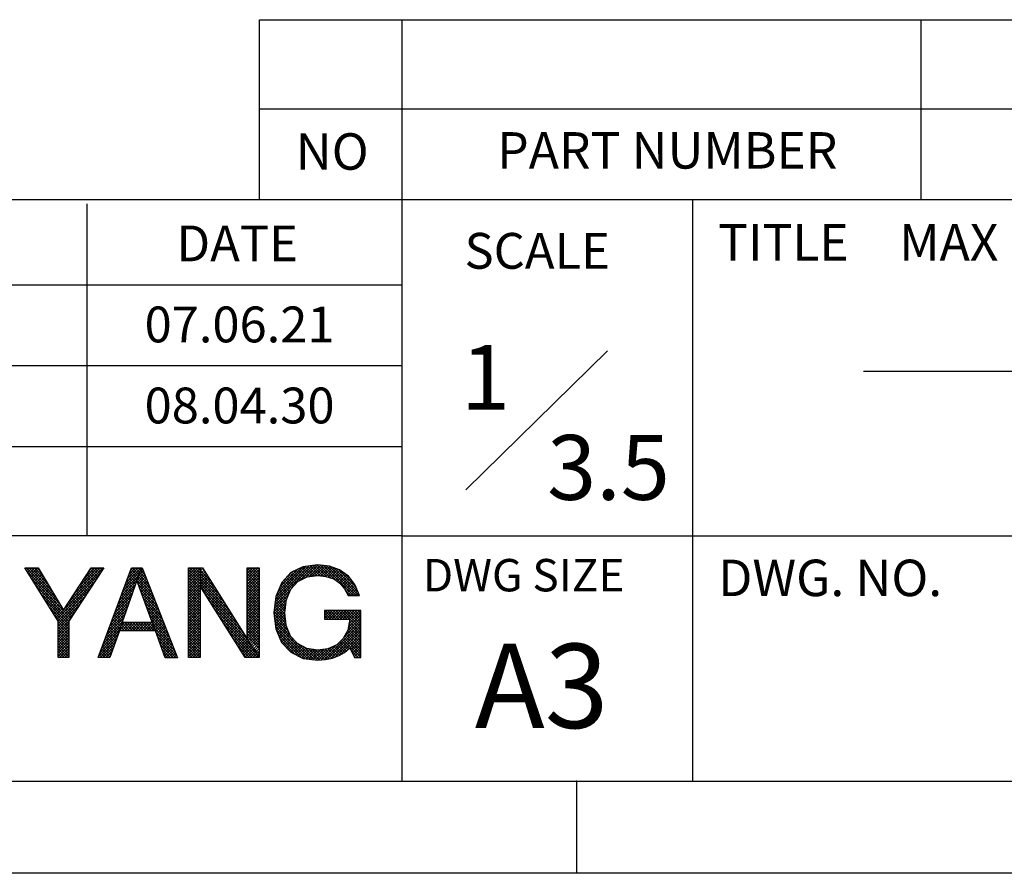
# Model space of a CAD drawing. Extents: x -387 to 12236, y -5506 to 681.
# Drawn here: x 505 to 718, y -273 to -88 of the extents above; entities that cross this region are included whole.
import ezdxf

# ---------------------------------------------------------------- set-up
doc = ezdxf.new("R2010")
doc.units = 0
doc.header["$LTSCALE"] = 5
doc.header["$MEASUREMENT"] = 0
doc.layers.get('0').update_dxf_attribs({"color": 3, "linetype": 'CONTINUOUS'})
for name, color, linetype in [('DIM', 2, 'CONTINUOUS'), ('LOGO', 5, 'CONTINUOUS'), ('NEEDLE', 2, 'CONTINUOUS'), ('TEXT', 4, 'CONTINUOUS'), ('THIN', 3, 'CONTINUOUS')]:
    doc.layers.add(name, color=color, linetype=linetype)
doc.styles.add('GULIM', font='Gulim.ttf')
doc.styles.get("Standard").update_dxf_attribs({"font": 'romans.shx'})

# ---------------------------------------------------------------- blocks, each defined once
blk = doc.blocks.new('*X10')
at = {"color": 0}
for p, q in [((441.181, 22.751), (441.256, 22.826)), ((443.147, 20.892), (441.213, 22.826)), ((441.249, 22.642), (441.433, 22.826)), ((443.413, 20.449), (441.296, 22.566)), ((441.317, 22.533), (441.61, 22.826)), ((441.385, 22.424), (441.787, 22.826)), ((442.882, 21.334), (441.39, 22.826)), ((441.452, 22.315), (441.963, 22.826)), ((441.52, 22.206), (442.044, 22.73)), ((442.616, 21.776), (441.567, 22.826)), ((441.588, 22.097), (442.11, 22.619)), ((441.656, 21.988), (442.177, 22.509)), ((441.724, 21.879), (442.243, 22.398)), ((442.351, 22.218), (441.743, 22.826)), ((442.085, 22.66), (441.92, 22.826)), ((443.684, 20.127), (446.044, 22.487)), ((444.009, 20.629), (446.206, 22.826)), ((444.334, 21.13), (446.029, 22.826)), ((444.659, 21.632), (445.852, 22.826)), ((444.984, 22.134), (445.676, 22.826)), ((445.666, 21.909), (445.163, 22.411)), ((445.736, 22.015), (445.233, 22.518)), ((445.806, 22.122), (445.302, 22.626)), ((445.309, 22.636), (445.499, 22.826)), ((445.875, 22.229), (445.372, 22.733)), ((445.945, 22.336), (445.456, 22.826)), ((446.015, 22.443), (445.632, 22.826)), ((446.085, 22.55), (445.809, 22.826)), ((446.155, 22.657), (445.986, 22.826)), ((446.225, 22.764), (446.163, 22.826)), ((444.129, 19.556), (441.588, 22.097)), ((441.792, 21.77), (442.309, 22.288)), ((441.86, 21.661), (442.375, 22.177)), ((441.927, 21.552), (442.442, 22.067)), ((441.995, 21.443), (442.508, 21.956)), ((442.063, 21.335), (442.574, 21.846)), ((443.216, 19.483), (445.71, 21.977)), ((445.247, 21.267), (444.746, 21.767)), ((445.317, 21.374), (444.816, 21.875)), ((445.386, 21.481), (444.885, 21.982)), ((445.456, 21.588), (444.955, 22.089)), ((445.526, 21.695), (445.024, 22.196)), ((445.596, 21.802), (445.094, 22.304)), ((444.059, 19.45), (441.88, 21.629)), ((442.131, 21.226), (442.641, 21.735)), ((443.99, 19.342), (442.172, 21.16)), ((442.199, 21.117), (442.707, 21.625)), ((442.267, 21.008), (442.773, 21.514)), ((442.334, 20.899), (442.84, 21.404)), ((442.402, 20.79), (442.906, 21.294)), ((442.47, 20.681), (442.972, 21.183)), ((443.284, 19.374), (445.377, 21.466)), ((444.827, 20.626), (444.329, 21.124)), ((444.897, 20.732), (444.399, 21.231)), ((444.967, 20.839), (444.468, 21.338)), ((445.037, 20.946), (444.538, 21.445)), ((445.107, 21.053), (444.607, 21.553)), ((445.177, 21.16), (444.677, 21.66)), ((443.99, 19.165), (442.464, 20.691)), ((442.538, 20.572), (443.039, 21.073)), ((442.606, 20.463), (443.105, 20.962)), ((442.674, 20.354), (443.171, 20.852)), ((442.742, 20.245), (443.237, 20.741)), ((442.809, 20.136), (443.304, 20.631)), ((442.877, 20.027), (443.37, 20.52)), ((443.297, 19.21), (445.044, 20.956)), ((444.408, 19.984), (443.912, 20.48)), ((444.478, 20.091), (443.982, 20.587)), ((444.548, 20.198), (444.051, 20.694)), ((444.618, 20.305), (444.121, 20.802)), ((444.688, 20.412), (444.19, 20.909)), ((444.758, 20.519), (444.26, 21.016)), ((443.99, 18.988), (442.756, 20.222)), ((442.945, 19.918), (443.436, 20.41)), ((443.013, 19.81), (443.503, 20.299)), ((443.081, 19.701), (443.569, 20.189)), ((443.149, 19.592), (443.635, 20.078)), ((443.297, 19.033), (444.71, 20.446)), ((443.297, 18.856), (444.377, 19.936)), ((444.199, 19.663), (443.704, 20.158)), ((444.269, 19.77), (443.773, 20.265)), ((444.338, 19.877), (443.843, 20.373)), ((443.99, 18.811), (443.048, 19.754)), ((443.297, 18.679), (444.043, 19.426)), ((443.99, 18.635), (443.297, 19.328)), ((443.297, 18.503), (443.99, 19.196)), ((443.99, 18.458), (443.297, 19.151)), ((443.297, 18.326), (443.99, 19.019)), ((443.99, 18.281), (443.297, 18.974)), ((443.297, 18.149), (443.99, 18.842)), ((443.99, 18.104), (443.297, 18.797)), ((443.297, 17.972), (443.99, 18.665)), ((443.99, 17.928), (443.297, 18.62)), ((443.297, 17.796), (443.99, 18.488)), ((443.99, 17.751), (443.297, 18.444)), ((443.297, 17.619), (443.99, 18.312)), ((443.99, 17.574), (443.297, 18.267)), ((443.297, 17.442), (443.99, 18.135)), ((443.99, 17.397), (443.297, 18.09)), ((443.297, 17.265), (443.99, 17.958)), ((443.99, 17.22), (443.297, 17.913)), ((443.297, 17.088), (443.99, 17.781)), ((443.99, 17.044), (443.297, 17.737)), ((443.862, 16.995), (443.297, 17.56)), ((443.685, 16.995), (443.297, 17.383)), ((443.38, 16.995), (443.99, 17.605)), ((443.557, 16.995), (443.99, 17.428)), ((443.509, 16.995), (443.297, 17.206)), ((443.332, 16.995), (443.297, 17.029)), ((443.734, 16.995), (443.99, 17.251)), ((443.91, 16.995), (443.99, 17.074))]:
    blk.add_line(p, q, dxfattribs=at)
blk = doc.blocks.new('*X11')
at = {"color": 0}
for p, q in [((447.585, 21.553), (448.603, 22.572)), ((447.689, 21.834), (448.674, 22.819)), ((447.793, 22.115), (448.497, 22.819)), ((447.897, 22.396), (448.32, 22.819)), ((448.404, 21.999), (447.927, 22.476)), ((448.45, 22.13), (447.975, 22.605)), ((448.001, 22.677), (448.143, 22.819)), ((448.495, 22.261), (448.023, 22.734)), ((448.541, 22.392), (448.115, 22.819)), ((448.587, 22.523), (448.291, 22.819)), ((448.414, 22.029), (448.871, 22.486)), ((448.632, 22.654), (448.468, 22.819)), ((448.509, 22.3), (448.821, 22.613)), ((449.146, 21.787), (448.541, 22.392)), ((449.032, 22.078), (448.587, 22.523)), ((448.603, 22.572), (448.772, 22.74)), ((448.917, 22.37), (448.632, 22.654)), ((448.678, 22.785), (448.645, 22.819)), ((448.803, 22.661), (448.678, 22.785)), ((447.272, 20.71), (448.307, 21.745)), ((447.376, 20.991), (448.414, 22.029)), ((447.48, 21.272), (448.509, 22.3)), ((448.169, 21.35), (447.688, 21.831)), ((448.215, 21.481), (447.736, 21.96)), ((448.261, 21.612), (447.783, 22.089)), ((448.306, 21.743), (447.831, 22.218)), ((448.352, 21.874), (447.879, 22.347)), ((449.49, 20.913), (448.404, 21.999)), ((448.434, 21.872), (448.921, 22.359)), ((449.375, 21.204), (448.45, 22.13)), ((448.483, 21.744), (448.971, 22.232)), ((449.604, 20.622), (448.483, 21.743)), ((449.261, 21.496), (448.495, 22.261)), ((448.531, 21.615), (449.021, 22.105)), ((448.579, 21.487), (449.071, 21.978)), ((448.627, 21.358), (449.121, 21.852)), ((447.064, 20.148), (448.117, 21.201)), ((447.168, 20.429), (448.212, 21.473)), ((447.94, 20.695), (447.449, 21.186)), ((447.986, 20.826), (447.497, 21.315)), ((448.031, 20.957), (447.544, 21.444)), ((448.077, 21.088), (447.592, 21.573)), ((448.123, 21.219), (447.64, 21.702)), ((449.719, 20.33), (448.589, 21.46)), ((448.675, 21.229), (449.171, 21.725)), ((449.834, 20.039), (448.695, 21.178)), ((448.724, 21.101), (449.221, 21.598)), ((448.772, 20.972), (449.27, 21.471)), ((448.82, 20.844), (449.32, 21.344)), ((448.868, 20.715), (449.37, 21.217)), ((446.855, 19.586), (447.926, 20.657)), ((446.96, 19.867), (448.022, 20.929)), ((447.711, 20.041), (447.21, 20.541)), ((447.756, 20.172), (447.257, 20.67)), ((447.802, 20.302), (447.305, 20.799)), ((447.848, 20.433), (447.353, 20.928)), ((447.894, 20.564), (447.401, 21.057)), ((449.948, 19.748), (448.801, 20.895)), ((450.063, 19.456), (448.907, 20.612)), ((448.917, 20.587), (449.42, 21.09)), ((448.965, 20.458), (449.47, 20.963)), ((449.013, 20.33), (449.52, 20.836)), ((449.061, 20.201), (449.57, 20.71)), ((449.109, 20.072), (449.62, 20.583)), ((446.543, 18.743), (447.641, 19.841)), ((446.647, 19.024), (447.736, 20.113)), ((446.751, 19.305), (447.831, 20.385)), ((447.481, 19.386), (446.971, 19.897)), ((447.527, 19.517), (447.018, 20.026)), ((447.573, 19.648), (447.066, 20.155)), ((447.619, 19.779), (447.114, 20.284)), ((447.665, 19.91), (447.162, 20.413)), ((450.177, 19.165), (449.013, 20.329)), ((450.292, 18.874), (449.119, 20.046)), ((449.158, 19.944), (449.67, 20.456)), ((449.206, 19.815), (449.719, 20.329)), ((449.254, 19.687), (449.769, 20.202)), ((449.302, 19.558), (449.819, 20.075)), ((449.351, 19.43), (449.869, 19.948)), ((449.399, 19.301), (449.919, 19.821)), ((446.335, 18.181), (447.45, 19.297)), ((446.439, 18.462), (447.545, 19.569)), ((447.262, 18.722), (446.731, 19.252)), ((447.307, 18.853), (446.779, 19.381)), ((447.353, 18.984), (446.827, 19.51)), ((447.399, 19.115), (446.875, 19.639)), ((447.444, 19.246), (446.923, 19.768)), ((447.279, 18.773), (447.792, 19.286)), ((447.374, 19.044), (447.616, 19.286)), ((447.418, 18.734), (447.969, 19.286)), ((447.956, 18.734), (447.444, 19.246)), ((448.133, 18.734), (447.581, 19.286)), ((447.595, 18.734), (448.146, 19.286)), ((448.31, 18.734), (447.758, 19.286)), ((447.772, 18.734), (448.323, 19.286)), ((448.486, 18.734), (447.935, 19.286)), ((447.948, 18.734), (448.5, 19.286)), ((448.663, 18.734), (448.112, 19.286)), ((448.125, 18.734), (448.676, 19.286)), ((448.84, 18.734), (448.289, 19.286)), ((448.302, 18.734), (448.853, 19.286)), ((449.017, 18.734), (448.465, 19.286)), ((448.479, 18.734), (449.03, 19.286)), ((449.193, 18.734), (448.642, 19.286)), ((448.655, 18.734), (449.207, 19.286)), ((449.37, 18.734), (448.819, 19.286)), ((448.832, 18.734), (449.383, 19.286)), ((449.547, 18.734), (448.996, 19.286)), ((449.009, 18.734), (449.457, 19.183)), ((449.559, 18.899), (449.172, 19.286)), ((450.406, 18.582), (449.226, 19.763)), ((450.521, 18.291), (449.332, 19.48)), ((449.46, 19.175), (449.349, 19.286)), ((449.457, 19.183), (449.969, 19.694)), ((449.504, 19.053), (450.019, 19.568)), ((449.551, 18.923), (450.069, 19.441)), ((449.598, 18.793), (450.119, 19.314)), ((449.644, 18.663), (450.169, 19.187)), ((446.126, 17.619), (447.279, 18.773)), ((446.23, 17.9), (447.374, 19.044)), ((447.033, 18.066), (446.492, 18.607)), ((447.079, 18.197), (446.54, 18.736)), ((447.125, 18.328), (446.588, 18.865)), ((447.17, 18.46), (446.636, 18.994)), ((447.216, 18.591), (446.684, 19.123)), ((447.426, 18.734), (447.307, 18.853)), ((447.602, 18.734), (447.353, 18.984)), ((447.779, 18.734), (447.399, 19.115)), ((449.186, 18.734), (449.504, 19.053)), ((449.363, 18.734), (449.551, 18.923)), ((450.635, 18), (449.46, 19.175)), ((449.539, 18.734), (449.598, 18.793)), ((450.75, 17.708), (449.559, 18.899)), ((450.864, 17.417), (449.658, 18.623)), ((449.691, 18.533), (450.218, 19.06)), ((449.738, 18.403), (450.268, 18.933)), ((449.784, 18.272), (450.318, 18.806)), ((449.831, 18.142), (450.368, 18.679)), ((449.878, 18.012), (450.418, 18.553)), ((445.918, 17.058), (447.09, 18.23)), ((446.022, 17.339), (447.185, 18.501)), ((446.028, 16.991), (446.996, 17.959)), ((446.805, 17.411), (446.253, 17.962)), ((446.85, 17.542), (446.301, 18.091)), ((446.896, 17.673), (446.349, 18.22)), ((446.942, 17.804), (446.397, 18.349)), ((446.988, 17.935), (446.445, 18.478)), ((450.979, 17.126), (449.758, 18.347)), ((450.949, 16.979), (449.857, 18.071)), ((449.924, 17.882), (450.468, 18.426)), ((449.971, 17.752), (450.518, 18.299)), ((450.018, 17.622), (450.568, 18.172)), ((450.065, 17.492), (450.618, 18.045)), ((450.111, 17.362), (450.667, 17.918)), ((446.341, 16.991), (446.014, 17.317)), ((446.518, 16.991), (446.062, 17.446)), ((446.668, 17.018), (446.11, 17.575)), ((446.713, 17.149), (446.158, 17.704)), ((446.204, 16.991), (446.901, 17.687)), ((446.759, 17.28), (446.205, 17.833)), ((446.381, 16.991), (446.807, 17.416)), ((450.772, 16.979), (449.956, 17.796)), ((450.595, 16.979), (450.055, 17.52)), ((450.158, 17.232), (450.717, 17.791)), ((450.205, 17.102), (450.767, 17.664)), ((450.259, 16.979), (450.817, 17.537)), ((450.436, 16.979), (450.867, 17.411)), ((450.613, 16.979), (450.917, 17.284)), ((445.988, 16.991), (445.919, 17.06)), ((446.164, 16.991), (445.966, 17.189)), ((446.558, 16.991), (446.712, 17.145)), ((450.418, 16.979), (450.154, 17.244)), ((450.789, 16.979), (450.967, 17.157)), ((450.966, 16.979), (451.017, 17.03))]:
    blk.add_line(p, q, dxfattribs=at)
blk = doc.blocks.new('*X4')
at = {"color": 0}
for p, q in [((452.523, 22.779), (452.57, 22.826)), ((452.523, 22.602), (452.696, 22.775)), ((452.523, 22.426), (452.764, 22.666)), ((453.192, 21.984), (452.523, 22.653)), ((452.523, 22.249), (452.832, 22.557)), ((453.489, 21.51), (452.523, 22.476)), ((452.523, 22.072), (452.9, 22.449)), ((452.523, 21.895), (452.968, 22.34)), ((453.787, 21.036), (452.523, 22.299)), ((452.523, 21.718), (453.036, 22.232)), ((454.084, 20.561), (452.523, 22.122)), ((454.382, 20.087), (452.523, 21.945)), ((454.679, 19.613), (452.523, 21.769)), ((452.56, 21.579), (453.105, 22.123)), ((452.628, 21.47), (453.173, 22.014)), ((452.697, 21.362), (453.241, 21.906)), ((452.765, 21.253), (453.309, 21.797)), ((454.976, 19.139), (452.6, 21.515)), ((452.833, 21.145), (453.377, 21.688)), ((452.901, 21.036), (453.445, 21.58)), ((452.97, 20.928), (453.513, 21.471)), ((453.038, 20.819), (453.582, 21.363)), ((453.106, 20.711), (453.65, 21.254)), ((453.175, 20.602), (453.718, 21.145)), ((455.274, 18.664), (452.9, 21.038)), ((455.571, 18.19), (453.2, 20.561)), ((453.243, 20.494), (453.786, 21.037)), ((453.311, 20.385), (453.854, 20.928)), ((453.379, 20.277), (453.922, 20.819)), ((453.448, 20.168), (453.99, 20.711)), ((453.516, 20.06), (454.059, 20.602)), ((453.584, 19.951), (454.127, 20.493)), ((455.869, 17.716), (453.5, 20.085)), ((453.653, 19.843), (454.195, 20.385)), ((453.721, 19.734), (454.263, 20.276)), ((453.789, 19.626), (454.331, 20.168)), ((453.857, 19.517), (454.399, 20.059)), ((453.926, 19.409), (454.467, 19.95)), ((453.994, 19.3), (454.536, 19.842)), ((456.166, 17.242), (453.8, 19.608)), ((454.062, 19.192), (454.604, 19.733)), ((454.13, 19.083), (454.672, 19.624)), ((454.199, 18.975), (454.74, 19.516)), ((454.267, 18.866), (454.808, 19.407)), ((454.335, 18.758), (454.876, 19.298)), ((454.404, 18.649), (454.944, 19.19)), ((456.236, 16.995), (454.1, 19.131)), ((456.06, 16.995), (454.4, 18.654)), ((454.472, 18.541), (455.013, 19.081)), ((454.54, 18.432), (455.081, 18.973)), ((454.608, 18.324), (455.149, 18.864)), ((454.677, 18.215), (455.217, 18.755)), ((454.745, 18.107), (455.285, 18.647)), ((455.883, 16.995), (454.7, 18.177)), ((454.813, 17.998), (455.353, 18.538)), ((454.881, 17.89), (455.421, 18.429)), ((454.95, 17.781), (455.489, 18.321)), ((455.018, 17.673), (455.558, 18.212)), ((455.086, 17.564), (455.626, 18.103)), ((455.155, 17.456), (455.694, 17.995)), ((455.706, 16.995), (455.001, 17.7)), ((455.223, 17.347), (455.762, 17.886)), ((455.291, 17.239), (455.83, 17.778)), ((455.359, 17.13), (455.898, 17.669)), ((455.428, 17.022), (455.966, 17.56)), ((455.578, 16.995), (456.035, 17.452)), ((455.754, 16.995), (456.103, 17.343)), ((455.529, 16.995), (455.301, 17.224)), ((455.931, 16.995), (456.171, 17.234)), ((456.108, 16.995), (456.239, 17.126)), ((456.285, 16.995), (456.307, 17.017))]:
    blk.add_line(p, q, dxfattribs=at)
blk = doc.blocks.new('*X5')
at = {"color": 0}
for p, q in [((455.576, 22.119), (456.282, 22.826)), ((455.576, 22.296), (456.105, 22.826)), ((455.576, 22.473), (455.929, 22.826)), ((455.576, 22.65), (455.752, 22.826)), ((456.343, 22.014), (455.576, 22.782)), ((455.576, 21.942), (456.343, 22.71)), ((456.343, 21.838), (455.576, 22.605)), ((455.576, 21.766), (456.343, 22.533)), ((456.343, 21.661), (455.576, 22.429)), ((456.343, 22.191), (455.709, 22.826)), ((456.343, 22.368), (455.886, 22.826)), ((456.343, 22.545), (456.062, 22.826)), ((456.343, 22.721), (456.239, 22.826)), ((455.576, 21.589), (456.343, 22.357)), ((456.343, 21.484), (455.576, 22.252)), ((455.576, 21.412), (456.343, 22.18)), ((456.343, 21.307), (455.576, 22.075)), ((455.576, 21.235), (456.343, 22.003)), ((456.343, 21.13), (455.576, 21.898)), ((455.576, 21.059), (456.343, 21.826)), ((456.343, 20.954), (455.576, 21.721)), ((455.576, 20.882), (456.343, 21.65)), ((456.343, 20.777), (455.576, 21.545)), ((455.576, 20.705), (456.343, 21.473)), ((456.343, 20.6), (455.576, 21.368)), ((455.576, 20.528), (456.343, 21.296)), ((456.343, 20.423), (455.576, 21.191)), ((455.576, 20.351), (456.343, 21.119)), ((456.343, 20.247), (455.576, 21.014)), ((455.576, 20.175), (456.343, 20.942)), ((456.343, 20.07), (455.576, 20.838)), ((455.576, 19.998), (456.343, 20.766)), ((456.343, 19.893), (455.576, 20.661)), ((455.576, 19.821), (456.343, 20.589)), ((456.343, 19.716), (455.576, 20.484)), ((455.576, 19.644), (456.343, 20.412)), ((456.343, 19.539), (455.576, 20.307)), ((455.576, 19.468), (456.343, 20.235)), ((456.343, 19.363), (455.576, 20.13)), ((455.576, 19.291), (456.343, 20.059)), ((456.343, 19.186), (455.576, 19.954)), ((455.576, 19.114), (456.343, 19.882)), ((456.343, 19.009), (455.576, 19.777)), ((455.576, 18.937), (456.343, 19.705)), ((456.343, 18.832), (455.576, 19.6)), ((455.576, 18.76), (456.343, 19.528)), ((456.343, 18.656), (455.576, 19.423)), ((455.576, 18.584), (456.343, 19.351)), ((456.343, 18.479), (455.576, 19.247)), ((455.576, 18.407), (456.343, 19.175)), ((456.343, 18.302), (455.576, 19.07)), ((455.576, 18.23), (456.343, 18.998)), ((456.343, 18.125), (455.576, 18.893)), ((456.343, 17.948), (455.576, 18.716)), ((456.343, 17.772), (455.576, 18.539)), ((455.626, 18.103), (456.343, 18.821)), ((455.694, 17.995), (456.343, 18.644)), ((456.343, 17.595), (455.576, 18.363)), ((455.762, 17.886), (456.343, 18.468)), ((455.83, 17.778), (456.343, 18.291)), ((455.898, 17.669), (456.343, 18.114)), ((455.966, 17.56), (456.343, 17.937)), ((456.343, 17.241), (455.869, 17.716)), ((456.035, 17.452), (456.343, 17.76)), ((456.103, 17.343), (456.343, 17.584)), ((456.171, 17.234), (456.343, 17.407)), ((456.343, 17.065), (456.166, 17.242)), ((456.239, 17.126), (456.343, 17.23)), ((456.307, 17.017), (456.343, 17.053))]:
    blk.add_line(p, q, dxfattribs=at)
blk = doc.blocks.new('*X6')
at = {"color": 0}
for p, q in [((459.332, 22.163), (460.183, 23.015)), ((460.966, 22.164), (460.111, 23.02)), ((457.371, 20.556), (459.791, 22.976)), ((457.396, 20.757), (459.586, 22.947)), ((457.42, 20.958), (459.381, 22.919)), ((457.552, 21.267), (459.172, 22.887)), ((457.687, 21.579), (458.823, 22.715)), ((457.953, 22.022), (458.474, 22.542)), ((458.794, 21.862), (458.281, 22.375)), ((458.888, 21.945), (458.366, 22.467)), ((459.006, 22.003), (458.469, 22.54)), ((459.125, 22.061), (458.588, 22.599)), ((459.243, 22.12), (458.706, 22.657)), ((459.362, 22.178), (458.824, 22.715)), ((459.487, 22.23), (458.943, 22.774)), ((458.984, 21.992), (459.996, 23.004)), ((459.644, 22.249), (459.061, 22.832)), ((459.802, 22.268), (459.179, 22.891)), ((459.96, 22.287), (459.334, 22.913)), ((460.117, 22.306), (459.489, 22.934)), ((459.588, 22.242), (460.34, 22.994)), ((460.306, 22.295), (459.645, 22.956)), ((459.789, 22.267), (460.496, 22.973)), ((460.504, 22.274), (459.8, 22.977)), ((460.709, 22.245), (459.955, 22.999)), ((459.99, 22.291), (460.652, 22.953)), ((460.184, 22.308), (460.808, 22.932)), ((461.269, 22.039), (460.309, 22.998)), ((460.343, 22.291), (460.954, 22.902)), ((460.503, 22.274), (461.086, 22.857)), ((462.465, 21.019), (460.513, 22.971)), ((460.663, 22.257), (461.218, 22.812)), ((462.642, 21.019), (460.717, 22.944)), ((460.8, 22.217), (461.349, 22.766)), ((462.818, 21.019), (460.926, 22.911)), ((460.934, 22.174), (461.481, 22.721)), ((461.069, 22.132), (461.601, 22.665)), ((462.753, 21.261), (461.195, 22.819)), ((461.199, 22.086), (461.704, 22.591)), ((461.305, 22.015), (461.807, 22.517)), ((461.41, 21.943), (461.91, 22.444)), ((462.634, 21.557), (461.464, 22.727)), ((462.332, 22.037), (461.96, 22.408)), ((458.33, 21.265), (457.786, 21.809)), ((458.381, 21.391), (457.855, 21.916)), ((458.457, 21.492), (457.941, 22.008)), ((458.541, 21.584), (458.026, 22.1)), ((458.625, 21.677), (458.111, 22.192)), ((458.71, 21.77), (458.196, 22.283)), ((461.516, 21.872), (462.014, 22.37)), ((461.613, 21.792), (462.117, 22.296)), ((461.693, 21.695), (462.202, 22.205)), ((461.772, 21.598), (462.279, 22.105)), ((461.852, 21.501), (462.356, 22.005)), ((461.921, 21.394), (462.433, 21.905)), ((461.983, 21.278), (462.51, 21.806)), ((457.347, 20.355), (458.38, 21.388)), ((458.103, 20.608), (457.519, 21.192)), ((458.125, 20.763), (457.573, 21.315)), ((458.176, 20.889), (457.626, 21.439)), ((458.227, 21.014), (457.68, 21.562)), ((458.279, 21.14), (457.733, 21.685)), ((462.288, 21.019), (461.93, 21.378)), ((462.044, 21.163), (462.578, 21.697)), ((462.105, 21.048), (462.629, 21.571)), ((462.254, 21.019), (462.679, 21.445)), ((462.431, 21.019), (462.73, 21.319)), ((462.608, 21.019), (462.781, 21.193)), ((457.299, 19.954), (458.136, 20.79)), ((457.301, 19.778), (458.099, 20.577)), ((457.323, 20.155), (458.258, 21.089)), ((458.019, 19.808), (457.361, 20.467)), ((458.022, 19.982), (457.38, 20.625)), ((458.043, 20.138), (457.399, 20.782)), ((458.063, 20.295), (457.417, 20.94)), ((458.083, 20.452), (457.466, 21.069)), ((462.784, 21.019), (462.832, 21.067)), ((458.148, 18.972), (457.295, 19.826)), ((458.089, 19.208), (457.304, 19.993)), ((457.321, 19.622), (458.073, 20.374)), ((458.066, 19.408), (457.323, 20.151)), ((457.341, 19.465), (458.047, 20.171)), ((458.042, 19.608), (457.342, 20.309)), ((457.362, 19.309), (458.021, 19.968)), ((460.576, 19.871), (460.75, 20.046)), ((460.576, 19.694), (460.927, 20.046)), ((460.576, 19.518), (461.104, 20.046)), ((460.995, 19.484), (460.576, 19.903)), ((461.171, 19.484), (460.61, 20.046)), ((460.719, 19.484), (461.281, 20.046)), ((461.348, 19.484), (460.787, 20.046)), ((460.896, 19.484), (461.457, 20.046)), ((461.525, 19.484), (460.963, 20.046)), ((461.073, 19.484), (461.634, 20.046)), ((461.702, 19.484), (461.14, 20.046)), ((461.249, 19.484), (461.811, 20.046)), ((461.879, 19.484), (461.317, 20.046)), ((461.426, 19.484), (461.988, 20.046)), ((462.055, 19.484), (461.494, 20.046)), ((461.603, 19.484), (462.164, 20.046)), ((462.935, 18.781), (461.671, 20.046)), ((461.78, 19.484), (462.341, 20.046)), ((462.935, 18.958), (461.847, 20.046)), ((461.956, 19.484), (462.518, 20.046)), ((462.935, 19.135), (462.024, 20.046)), ((462.133, 19.484), (462.695, 20.046)), ((462.175, 19.173), (462.935, 19.933)), ((462.935, 19.312), (462.201, 20.046)), ((462.215, 19.39), (462.872, 20.046)), ((462.935, 19.489), (462.378, 20.046)), ((462.935, 19.665), (462.554, 20.046)), ((462.935, 19.842), (462.731, 20.046)), ((462.935, 20.019), (462.908, 20.046)), ((458.269, 18.675), (457.321, 19.623)), ((458.471, 18.296), (457.347, 19.419)), ((459.717, 16.873), (457.374, 19.216)), ((457.382, 19.152), (458.021, 19.792)), ((457.402, 18.996), (458.04, 19.633)), ((457.426, 18.843), (458.058, 19.475)), ((457.48, 18.72), (458.076, 19.317)), ((460.557, 16.848), (462.935, 19.226)), ((460.818, 19.484), (460.576, 19.727)), ((460.641, 19.484), (460.576, 19.55)), ((461.85, 18.318), (462.935, 19.402)), ((462.068, 18.712), (462.935, 19.579)), ((462.136, 18.956), (462.935, 19.756)), ((462.935, 18.428), (462.178, 19.185)), ((462.935, 18.605), (462.205, 19.334)), ((459.514, 16.899), (457.4, 19.013)), ((459.312, 16.924), (457.452, 18.784)), ((457.534, 18.597), (458.095, 19.158)), ((457.587, 18.474), (458.13, 19.017)), ((457.641, 18.351), (458.181, 18.891)), ((457.695, 18.228), (458.232, 18.765)), ((457.748, 18.105), (458.283, 18.639)), ((460.769, 16.882), (462.935, 19.049)), ((460.995, 16.932), (462.935, 18.872)), ((461.25, 17.011), (462.935, 18.695)), ((462.935, 17.721), (462.024, 18.632)), ((462.935, 17.898), (462.087, 18.746)), ((462.935, 18.074), (462.123, 18.887)), ((462.935, 18.251), (462.15, 19.036)), ((459.043, 17.017), (457.589, 18.471)), ((458.69, 17.193), (457.726, 18.157)), ((457.802, 17.982), (458.334, 18.514)), ((457.886, 17.889), (458.385, 18.388)), ((457.971, 17.797), (458.47, 18.296)), ((458.056, 17.705), (458.555, 18.204)), ((458.141, 17.614), (458.64, 18.113)), ((458.226, 17.522), (458.725, 18.021)), ((458.311, 17.43), (458.81, 17.929)), ((461.997, 17.421), (461.488, 17.93)), ((461.534, 17.118), (462.935, 18.518)), ((462.091, 17.504), (461.579, 18.017)), ((462.184, 17.588), (461.669, 18.103)), ((462.935, 17.014), (461.759, 18.189)), ((462.935, 17.19), (461.835, 18.29)), ((462.935, 17.367), (461.898, 18.404)), ((462.935, 17.544), (461.961, 18.518)), ((462.156, 17.563), (462.935, 18.342)), ((462.286, 17.516), (462.935, 18.165)), ((462.342, 17.395), (462.935, 17.988)), ((458.397, 17.339), (458.916, 17.858)), ((458.515, 17.28), (459.03, 17.795)), ((458.633, 17.222), (459.144, 17.733)), ((458.751, 17.163), (459.259, 17.67)), ((458.869, 17.104), (459.373, 17.608)), ((459.919, 16.848), (458.9, 17.866)), ((458.987, 17.045), (459.507, 17.565)), ((459.104, 16.986), (459.664, 17.545)), ((459.23, 16.935), (459.82, 17.525)), ((460.121, 16.822), (459.29, 17.653)), ((459.387, 16.915), (459.977, 17.504)), ((459.544, 16.895), (460.133, 17.484)), ((460.293, 16.827), (459.562, 17.558)), ((459.701, 16.875), (460.33, 17.504)), ((460.457, 16.84), (459.765, 17.532)), ((459.858, 16.855), (460.532, 17.53)), ((460.621, 16.853), (459.968, 17.506)), ((460.015, 16.836), (460.735, 17.556)), ((460.768, 16.882), (460.168, 17.483)), ((460.174, 16.818), (461.017, 17.661)), ((460.913, 16.914), (460.324, 17.503)), ((460.365, 16.833), (461.343, 17.81)), ((461.058, 16.946), (460.481, 17.523)), ((461.192, 16.989), (460.637, 17.544)), ((461.321, 17.037), (460.794, 17.564)), ((461.449, 17.086), (460.919, 17.616)), ((461.571, 17.14), (461.04, 17.671)), ((461.683, 17.205), (461.161, 17.727)), ((461.795, 17.27), (461.282, 17.783)), ((461.904, 17.338), (461.398, 17.844)), ((462.768, 17.004), (462.312, 17.46)), ((462.398, 17.274), (462.935, 17.811)), ((462.454, 17.153), (462.935, 17.635)), ((462.51, 17.033), (462.935, 17.458)), ((462.658, 17.004), (462.935, 17.281)), ((462.591, 17.004), (462.465, 17.131)), ((462.835, 17.004), (462.935, 17.104))]:
    blk.add_line(p, q, dxfattribs=at)
blk = doc.blocks.new('*X12')
at = {"color": 0}
for p, q in [((451.755, 22.188), (452.393, 22.826)), ((451.755, 22.365), (452.216, 22.826)), ((451.755, 22.542), (452.04, 22.826)), ((451.755, 22.718), (451.863, 22.826)), ((451.755, 22.011), (452.523, 22.779)), ((452.523, 21.945), (451.755, 22.713)), ((451.755, 21.835), (452.523, 22.602)), ((452.523, 21.769), (451.755, 22.536)), ((451.755, 21.658), (452.523, 22.426)), ((452.523, 22.122), (451.82, 22.826)), ((452.523, 22.299), (451.996, 22.826)), ((452.523, 22.476), (452.173, 22.826)), ((452.523, 22.653), (452.35, 22.826)), ((452.523, 21.592), (451.755, 22.36)), ((451.755, 21.481), (452.523, 22.249)), ((452.523, 21.415), (451.755, 22.183)), ((451.755, 21.304), (452.523, 22.072)), ((452.523, 21.238), (451.755, 22.006)), ((451.755, 21.127), (452.523, 21.895)), ((452.523, 21.062), (451.755, 21.829)), ((451.755, 20.951), (452.523, 21.718)), ((452.523, 20.885), (451.755, 21.653)), ((451.755, 20.774), (452.523, 21.542)), ((452.523, 20.708), (451.755, 21.476)), ((451.755, 20.597), (452.523, 21.365)), ((452.523, 20.531), (451.755, 21.299)), ((451.755, 20.42), (452.523, 21.188)), ((452.523, 20.354), (451.755, 21.122)), ((451.755, 20.244), (452.523, 21.011)), ((452.523, 20.178), (451.755, 20.945)), ((451.755, 20.067), (452.523, 20.835)), ((452.523, 20.001), (451.755, 20.769)), ((451.755, 19.89), (452.523, 20.658)), ((452.523, 19.824), (451.755, 20.592)), ((451.755, 19.713), (452.523, 20.481)), ((452.523, 19.647), (451.755, 20.415)), ((451.755, 19.536), (452.523, 20.304)), ((452.523, 19.471), (451.755, 20.238)), ((451.755, 19.36), (452.523, 20.127)), ((452.523, 19.294), (451.755, 20.062)), ((451.755, 19.183), (452.523, 19.951)), ((452.523, 19.117), (451.755, 19.885)), ((451.755, 19.006), (452.523, 19.774)), ((452.523, 18.94), (451.755, 19.708)), ((451.755, 18.829), (452.523, 19.597)), ((452.523, 18.763), (451.755, 19.531)), ((451.755, 18.653), (452.523, 19.42)), ((452.523, 18.587), (451.755, 19.354)), ((451.755, 18.476), (452.523, 19.244)), ((452.523, 18.41), (451.755, 19.178)), ((451.755, 18.299), (452.523, 19.067)), ((452.523, 18.233), (451.755, 19.001)), ((451.755, 18.122), (452.523, 18.89)), ((452.523, 18.056), (451.755, 18.824)), ((451.755, 17.945), (452.523, 18.713)), ((452.523, 17.88), (451.755, 18.647)), ((451.755, 17.769), (452.523, 18.536)), ((452.523, 17.703), (451.755, 18.471)), ((451.755, 17.592), (452.523, 18.36)), ((452.523, 17.526), (451.755, 18.294)), ((451.755, 17.415), (452.523, 18.183)), ((452.523, 17.349), (451.755, 18.117)), ((451.755, 17.238), (452.523, 18.006)), ((452.523, 17.172), (451.755, 17.94)), ((451.755, 17.062), (452.523, 17.829)), ((452.524, 16.995), (451.755, 17.763)), ((452.347, 16.995), (451.755, 17.587)), ((452.171, 16.995), (451.755, 17.41)), ((451.865, 16.995), (452.523, 17.653)), ((452.042, 16.995), (452.523, 17.476)), ((452.219, 16.995), (452.523, 17.299)), ((451.994, 16.995), (451.755, 17.233)), ((451.817, 16.995), (451.755, 17.056)), ((452.396, 16.995), (452.523, 17.122))]:
    blk.add_line(p, q, dxfattribs=at)

msp = doc.modelspace()

# ---------------------------------------------------------------- linework, layer by layer
at = {"layer": 'DIM'}
msp.add_line((625.21815, -252.63038), (625.21815, -272.54047), dxfattribs=at)
msp.add_point((625.21815, -252.63038), dxfattribs=at)
at = {"layer": 'LOGO'}
for p, q in [((569.3054, -205.89113), (566.16102, -206.32682)), ((571.8894, -206.23346), (569.3054, -205.89113)), ((506.15724, -206.54467), (508.9903, -206.54467)), ((513.34885, -218.09047), (506.15724, -206.54467)), ((508.9903, -206.54467), (514.50075, -215.72529)), ((514.50075, -215.72529), (520.44707, -206.54467)), ((523.21786, -206.54467), (515.65266, -218.12159)), ((520.44707, -206.54467), (523.21786, -206.54467)), ((521.98027, -225.94654), (529.16548, -206.56875)), ((521.98027, -225.94654), (529.16548, -206.56875)), ((531.27856, -206.56875), (524.52503, -225.94654)), ((529.16548, -206.56875), (531.44828, -206.56875)), ((529.16548, -206.56875), (531.44828, -206.56875)), ((531.44828, -206.56875), (539.08257, -225.98395)), ((531.44828, -206.56875), (539.08257, -225.98395)), ((541.47293, -225.9329), (541.47293, -206.54466)), ((541.47293, -206.54466), (544.49278, -206.54466)), ((544.0258, -206.54466), (544.0258, -225.9329)), ((544.49278, -206.54466), (556.65411, -225.9329)), ((554.175, -221.98056), (554.175, -206.54466)), ((554.175, -206.54466), (556.72786, -206.54466)), ((556.72786, -206.54466), (556.72786, -225.9329)), ((563.57702, -207.60277), (561.61567, -209.71898)), ((566.16102, -206.32682), (563.57702, -207.60277)), ((567.09499, -208.53639), (569.3988, -208.25631)), ((569.3988, -208.25631), (571.14222, -208.44303)), ((574.06868, -206.98035), (571.8894, -206.23346)), ((576.03003, -208.38079), (574.06868, -206.98035)), ((530.28817, -209.33701), (527.14464, -218.31513)), ((533.65624, -218.31513), (530.28817, -209.33701)), ((533.65624, -218.31513), (530.28817, -209.33701)), ((561.61567, -209.71898), (560.3081, -212.7377)), ((563.54589, -211.21278), (565.07138, -209.53226)), ((565.07138, -209.53226), (567.09499, -208.53639)), ((571.14222, -208.44303), (572.82338, -208.97208)), ((572.82338, -208.97208), (574.16207, -209.87459)), ((574.16207, -209.87459), (575.15831, -211.08829)), ((577.39986, -210.15467), (576.03003, -208.38079)), ((578.36496, -212.55097), (577.39986, -210.15467)), ((553.73914, -225.9329), (544.0258, -210.497)), ((562.64304, -213.42235), (563.54589, -211.21278)), ((575.15831, -211.08829), (575.93663, -212.55097)), ((575.93663, -212.55097), (578.36496, -212.55097)), ((560.3081, -212.7377), (559.87225, -216.37882)), ((562.26945, -216.31658), (562.64304, -213.42235)), ((559.87225, -216.37882), (560.3081, -219.73986)), ((562.58078, -218.99297), (562.26945, -216.31658)), ((570.79976, -215.78753), (570.79976, -217.65478)), ((578.64516, -215.78753), (570.79976, -215.78753)), ((578.64516, -225.90177), (578.64516, -215.78753)), ((513.34885, -225.9329), (513.34885, -218.09047)), ((515.65266, -218.12159), (515.65266, -225.9329)), ((527.14464, -218.31513), (533.65624, -218.31513)), ((527.18472, -218.31513), (533.70901, -218.31513)), ((536.46296, -225.98395), (533.70901, -218.31513)), ((570.79976, -217.65478), (576.31022, -217.65478)), ((576.31022, -217.65478), (575.87436, -220.01995)), ((526.54587, -220.14817), (524.52503, -225.94654)), ((534.36727, -220.14817), (526.54587, -220.14817)), ((534.36727, -220.14817), (526.54587, -220.14817)), ((536.46296, -225.98395), (534.36727, -220.14817)), ((560.3081, -219.73986), (561.58454, -222.66522)), ((563.51475, -221.2959), (562.58078, -218.99297)), ((575.87436, -220.01995), (574.87812, -221.82496)), ((561.58454, -222.66522), (563.54589, -224.78143)), ((565.00911, -222.91418), (563.51475, -221.2959)), ((567.0016, -224.00341), (565.00911, -222.91418)), ((573.47716, -223.16315), (571.57808, -224.03453)), ((574.87812, -221.82496), (573.47716, -223.16315)), ((563.54589, -224.78143), (566.22328, -226.11962)), ((569.3988, -224.31462), (567.0016, -224.00341)), ((571.57808, -224.03453), (569.3988, -224.31462)), ((573.97528, -225.52833), (575.15831, -224.84367)), ((575.15831, -224.84367), (576.31022, -223.81668)), ((576.31022, -223.81668), (577.27533, -225.90177)), ((515.65266, -225.9329), (513.34885, -225.9329)), ((524.52503, -225.94654), (521.98027, -225.94654)), ((524.52503, -225.94654), (521.98027, -225.94654)), ((539.08257, -225.98395), (536.46296, -225.98395)), ((539.08257, -225.98395), (536.46296, -225.98395)), ((544.0258, -225.9329), (541.47293, -225.9329)), ((556.72786, -225.9329), (553.73914, -225.9329)), ((566.22328, -226.11962), (569.42993, -226.52419)), ((569.42993, -226.52419), (571.01769, -226.39971)), ((571.01769, -226.39971), (572.57432, -226.05738)), ((572.57432, -226.05738), (573.97528, -225.52833)), ((577.27533, -225.90177), (578.64516, -225.90177)), ((-348.92692, -252.63038), (952.2665, -252.63038))]:
    msp.add_line(p, q, dxfattribs=at)
at = {"layer": 'NEEDLE'}
for p, q in [((556.82227, -127.05883), (556.82227, -88.19424)), ((556.82227, -88.19424), (952.2665, -88.19424)), ((587.62227, -127.05883), (587.62227, -88.19424)), ((699.62227, -127.05883), (699.62227, -88.19424)), ((556.82227, -107.44424), (952.2665, -107.44424)), ((519.62252, -199.68383), (519.62252, -127.93383)), ((409.01937, -145.43383), (587.62227, -145.43383)), ((631.93341, -159.67688), (601.37318, -189.71643)), ((587.62227, -162.93383), (409.02534, -162.93383)), ((687.20786, -164.10746), (892.28747, -164.10746)), ((587.62227, -180.43383), (409.03131, -180.43383)), ((967.91088, -272.54047), (-364.38971, -272.54047))]:
    msp.add_line(p, q, dxfattribs=at)
at = {"layer": 'THIN'}
for p, q in [((409.01311, -127.05883), (952.2665, -127.05883)), ((587.62227, -199.68383), (587.62227, -127.05883)), ((650.28978, -127.21615), (650.28978, -252.63038)), ((587.62227, -199.68383), (409.03787, -199.68383)), ((587.62227, -252.63038), (587.62227, -199.68383)), ((587.62227, -199.68383), (908.41368, -199.68383))]:
    msp.add_line(p, q, dxfattribs=at)

# ---------------------------------------------------------------- block references
at = {"layer": 'LOGO', "xscale": 3.325, "yscale": 3.325, "zscale": 3.325}
for name in ['*X6', '*X10', '*X11', '*X12', '*X4', '*X5']:
    msp.add_blockref(name, (-960.61402, -282.44035), dxfattribs=at)

# ---------------------------------------------------------------- texts
at = {"layer": 'DIM', "style": 'GULIM'}
for s, p in [('NO', (564.63571, -120.59787)), ('PART NUMBER', (608.12063, -120.35536))]:
    msp.add_text(s, height=7.875, dxfattribs=at).set_placement(p)
at = {"layer": 'DIM', "char_height": 7.875, "width": 173.5129158, "attachment_point": 1, "style": 'GULIM'}
for s, insert in [('TITLE', (655.82559, -132.33662)), ('MAX GEARED MOTOR M2-172', (694.89955, -132.33662)), ('DWG. NO.', (655.82559, -204.80429))]:
    msp.add_mtext(s, dxfattribs=dict(at, insert=insert))
at = {"layer": 'LOGO'}
msp.add_text('A3', height=18.2, dxfattribs=at).set_placement((603.28075, -241.16931))
at = {"layer": 'NEEDLE'}
msp.add_text('DATE', height=7.735, dxfattribs=at).set_placement((538.88906, -140.37944))
at = {"layer": 'NEEDLE', "style": 'GULIM'}
msp.add_text('SCALE', height=7.735, dxfattribs=at).set_placement((601.06566, -141.97992))
at = {"layer": 'TEXT', "style": 'GULIM'}
for s, height, p in [('07.06.21', 7.735, (531.99521, -157.87944)), ('1', 14, (600.29311, -172.4485)), ('08.04.30', 7.735, (531.99521, -175.37944)), ('3.5', 14, (618.89489, -191.88172))]:
    msp.add_text(s, height=height, dxfattribs=at).set_placement(p)
at = {"layer": 'TEXT'}
msp.add_text('DWG SIZE', height=7, dxfattribs=at).set_placement((592.04124, -211.65626))

doc.saveas('drawing.dxf')
